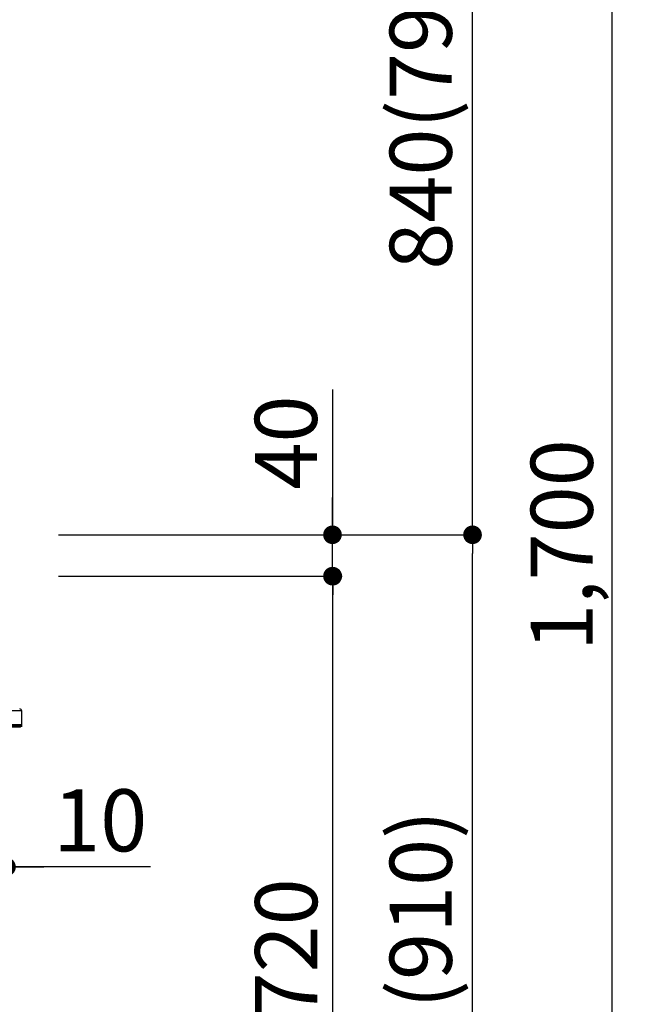
# Model space of a CAD drawing. Extents: x 27948 to 54396, y 0 to 8820.
# Drawn here: x 52941 to 53545, y 2574 to 3525 of the extents above; entities that cross this region are included whole.
import ezdxf

# ---------------------------------------------------------------- set-up
doc = ezdxf.new("R2010")
doc.units = 0
doc.header["$LTSCALE"] = 50
doc.header["$MEASUREMENT"] = 0
doc.layers.get('0').update_dxf_attribs({"linetype": 'CONTINUOUS'})
doc.layers.get('DEFPOINTS').update_dxf_attribs({"color": 146, "linetype": 'CONTINUOUS'})
doc.layers.add('150-機器', color=8, linetype='CONTINUOUS')
doc.layers.add('166-寸法B', color=11, linetype='CONTINUOUS')
doc.styles.add('KH001', font='txt')
doc.dimstyles.new('KH1xx030', dxfattribs={"dimscale": 30, "dimtxt": 2, "dimasz": 0.6, "dimexe": 0.3, "dimexo": 1.2, "dimgap": 0.5, "dimtad": 3, "dimdec": 1, "dimdsep": 46, "dimlunit": 6, "dimtxsty": 'KH001', "dimblk": 'DOT', "dimcen": 1, "dimdle": 1, "dimclrd": 256, "dimclre": 256, "dimclrt": 256, "dimadec": 0, "dimazin": 0, "dimtfac": 1, "dimtdec": 1, "dimtix": 1, "dimtmove": 2, "dimatfit": 3, "dimldrblk": 'CLOSEDBLANK', "dimfxl": 1, "dimtolj": 1, "dimtzin": 0, "dimlwd": -1, "dimlwe": -1, "dimarcsym": 0})

# ---------------------------------------------------------------- blocks, each defined once
blk = doc.blocks.new('HT-F6S_D')
at = {"layer": '150-機器', "color": 13, "linetype": 'Continuous'}
for p, q in [((-52.58, -170.64), (-52.77, -184.55)), ((-29.13, -170.64), (-52.58, -170.64)), ((-52.77, -184.55), (-52.76, -185.54)), ((-52.77, -184.55), (-29.39, -184.55)), ((-52.76, -185.54), (-52.76, -186.5)), ((-52.76, -185.54), (-29.3, -185.54)), ((-30.21, -186.5), (-51.78, -186.5))]:
    blk.add_line(p, q, dxfattribs=at)
for centre, radius, start, end in [((-50.62, -170.67), 1.96, 94.76364, 179.2), ((-51.78, -185.52), 0.979, 180.8, 270)]:
    blk.add_arc(centre, radius, start, end, dxfattribs=at)
blk = doc.blocks.new('_Dot')
at = {"color": 0, "linetype": 'ByBlock', "lineweight": -2}
blk.add_line((-0.5, 0), (-1, 0), dxfattribs=at)
at = {"color": 0, "linetype": 'ByBlock', "const_width": 0.5}
blk.add_lwpolyline([(-0.25, 0, 1), (0.25, 0, 1)], format="xyb", close=True, dxfattribs=at)
blk = doc.blocks.new('*D405')
at = {"layer": '166-寸法B', "transparency": 16777216}
for p, q in [((52908.27, 3827.09), (52908.27, 3560.41)), ((52928.31, 3063.49), (52928.31, 3578.41)), ((52890.27, 3569.41), (52872.27, 3569.41)), ((52928.31, 3569.41), (52908.27, 3569.41)), ((52928.31, 3569.41), (52908.27, 3569.41)), ((53075.68, 3569.41), (52928.31, 3569.41)), ((52946.31, 3569.41), (52964.31, 3569.41))]:
    blk.add_line(p, q, dxfattribs=at)
at = {"layer": 'DEFPOINTS', "color": 0, "transparency": 16777216}
for p in [(52908.27, 3863.09), (52908.27, 3569.41), (52928.31, 3027.49)]:
    blk.add_point(p, dxfattribs=at)
at = {"layer": '166-寸法B', "transparency": 16777216, "xscale": 18, "yscale": 18, "zscale": 18}
blk.add_blockref('_Dot', (52908.27, 3569.41), dxfattribs=at)
at = {"layer": '166-寸法B', "transparency": 16777216, "xscale": 18, "yscale": 18, "zscale": 18, "rotation": 180}
blk.add_blockref('_Dot', (52928.31, 3569.41), dxfattribs=at)
at = {"layer": '166-寸法B', "transparency": 16777216, "insert": (53025.04, 3614.41), "char_height": 60, "attachment_point": 5}
blk.add_mtext('\\A1;20', dxfattribs=at)
blk = doc.blocks.new('_ClosedBlank')
at = {"color": 0, "linetype": 'ByBlock', "lineweight": -2}
for p, q in [((-1, 0.167), (0, 0)), ((-1, 0.167), (-1, -0.167)), ((0, 0), (-1, -0.167))]:
    blk.add_line(p, q, dxfattribs=at)
blk = doc.blocks.new('*D430')
at = {"layer": '166-寸法B', "linetype": 'ByBlock', "transparency": 16777216}
for p, q in [((52918.31, 2951.49), (52918.31, 2697.68)), ((52928.31, 2951.49), (52928.31, 2697.68)), ((52900.31, 2706.68), (52882.31, 2706.68)), ((52928.31, 2706.68), (52918.31, 2706.68)), ((52928.31, 2706.68), (52918.31, 2706.68)), ((53067.52, 2706.68), (52928.31, 2706.68)), ((52946.31, 2706.68), (52964.31, 2706.68))]:
    blk.add_line(p, q, dxfattribs=at)
at = {"layer": 'DEFPOINTS', "color": 0, "transparency": 16777216}
for p in [(52918.31, 2987.49), (52928.31, 2987.49), (52918.31, 2706.68)]:
    blk.add_point(p, dxfattribs=at)
at = {"layer": '166-寸法B', "transparency": 16777216, "xscale": 18, "yscale": 18, "zscale": 18}
blk.add_blockref('_Dot', (52918.31, 2706.68), dxfattribs=at)
at = {"layer": '166-寸法B', "transparency": 16777216, "xscale": 18, "yscale": 18, "zscale": 18, "rotation": 180}
blk.add_blockref('_Dot', (52928.31, 2706.68), dxfattribs=at)
at = {"layer": '166-寸法B', "transparency": 16777216, "insert": (53018.87, 2751.68), "char_height": 60, "attachment_point": 5}
blk.add_mtext('\\A1;10', dxfattribs=at)
blk = doc.blocks.new('*D446')
at = {"layer": '166-寸法B', "transparency": 16777216}
for p, q in [((52978.89, 3027.49), (53387.46, 3027.49)), ((53378.46, 2185.49), (53378.46, 3009.49)), ((52978.37, 2167.49), (53387.46, 2167.49))]:
    blk.add_line(p, q, dxfattribs=at)
at = {"layer": 'DEFPOINTS', "color": 0, "transparency": 16777216}
for p in [(52942.89, 3027.49), (53378.46, 3027.49), (52942.37, 2167.49)]:
    blk.add_point(p, dxfattribs=at)
at = {"layer": '166-寸法B', "transparency": 16777216, "xscale": 18, "yscale": 18, "zscale": 18}
for p, rotation in [((53378.46, 3027.49), 90), ((53378.46, 2167.49), 270)]:
    blk.add_blockref('_Dot', p, dxfattribs=dict(at, rotation=rotation))
at = {"layer": '166-寸法B', "transparency": 16777216, "insert": (53328.44, 2597.49), "char_height": 60, "attachment_point": 5, "rotation": 90}
blk.add_mtext('\\A1;860(910)', dxfattribs=at)
blk = doc.blocks.new('*D447')
at = {"layer": '166-寸法B', "transparency": 16777216}
for p, q in [((53078.33, 3867.49), (53387.46, 3867.49)), ((53378.46, 3045.49), (53378.46, 3849.49)), ((52978.89, 3027.49), (53387.46, 3027.49))]:
    blk.add_line(p, q, dxfattribs=at)
at = {"layer": 'DEFPOINTS', "color": 0, "transparency": 16777216}
for p in [(53042.33, 3867.49), (53378.46, 3867.49), (52942.89, 3027.49)]:
    blk.add_point(p, dxfattribs=at)
at = {"layer": '166-寸法B', "transparency": 16777216, "xscale": 18, "yscale": 18, "zscale": 18}
for p, rotation in [((53378.46, 3867.49), 90), ((53378.46, 3027.49), 270)]:
    blk.add_blockref('_Dot', p, dxfattribs=dict(at, rotation=rotation))
at = {"layer": '166-寸法B', "transparency": 16777216, "insert": (53328.44, 3447.49), "char_height": 60, "attachment_point": 5, "rotation": 90}
blk.add_mtext('\\A1;840(790)', dxfattribs=at)
blk = doc.blocks.new('*D449')
at = {"layer": '166-寸法B', "transparency": 16777216}
for p, q in [((52994.37, 4567.49), (53657.46, 4567.49)), ((53648.46, 2185.49), (53648.46, 4549.49)), ((52978.37, 2167.49), (53657.46, 2167.49))]:
    blk.add_line(p, q, dxfattribs=at)
at = {"layer": 'DEFPOINTS', "color": 0, "transparency": 16777216}
for p in [(52958.37, 4567.49), (53648.46, 4567.49), (52942.37, 2167.49)]:
    blk.add_point(p, dxfattribs=at)
at = {"layer": '166-寸法B', "transparency": 16777216, "xscale": 18, "yscale": 18, "zscale": 18}
for p, rotation in [((53648.46, 4567.49), 90), ((53648.46, 2167.49), 270)]:
    blk.add_blockref('_Dot', p, dxfattribs=dict(at, rotation=rotation))
at = {"layer": '166-寸法B', "transparency": 16777216, "insert": (53599.66, 3367.49), "char_height": 60, "attachment_point": 5, "rotation": 90}
blk.add_mtext('\\A1;2,400', dxfattribs=at)
blk = doc.blocks.new('*D450')
at = {"layer": '166-寸法B', "transparency": 16777216}
for p, q in [((53078.33, 3867.49), (53522.46, 3867.49)), ((53513.46, 2185.49), (53513.46, 3849.49)), ((52978.37, 2167.49), (53522.46, 2167.49))]:
    blk.add_line(p, q, dxfattribs=at)
at = {"layer": 'DEFPOINTS', "color": 0, "transparency": 16777216}
for p in [(53042.33, 3867.49), (53513.46, 3867.49), (52942.37, 2167.49)]:
    blk.add_point(p, dxfattribs=at)
at = {"layer": '166-寸法B', "transparency": 16777216, "xscale": 18, "yscale": 18, "zscale": 18}
for p, rotation in [((53513.46, 3867.49), 90), ((53513.46, 2167.49), 270)]:
    blk.add_blockref('_Dot', p, dxfattribs=dict(at, rotation=rotation))
at = {"layer": '166-寸法B', "transparency": 16777216, "insert": (53464.66, 3017.49), "char_height": 60, "attachment_point": 5, "rotation": 90}
blk.add_mtext('\\A1;1,700', dxfattribs=at)
blk = doc.blocks.new('*D454')
at = {"layer": '166-寸法B', "transparency": 16777216}
for p, q in [((52978.89, 2987.49), (53252.46, 2987.49)), ((53243.46, 2285.49), (53243.46, 2969.49)), ((52977.26, 2267.49), (53252.46, 2267.49))]:
    blk.add_line(p, q, dxfattribs=at)
at = {"layer": 'DEFPOINTS', "color": 0, "transparency": 16777216}
for p in [(52942.89, 2987.49), (53243.46, 2987.49), (52941.26, 2267.49)]:
    blk.add_point(p, dxfattribs=at)
at = {"layer": '166-寸法B', "transparency": 16777216, "xscale": 18, "yscale": 18, "zscale": 18}
for p, rotation in [((53243.46, 2987.49), 90), ((53243.46, 2267.49), 270)]:
    blk.add_blockref('_Dot', p, dxfattribs=dict(at, rotation=rotation))
at = {"layer": '166-寸法B', "transparency": 16777216, "insert": (53198.46, 2627.49), "char_height": 60, "attachment_point": 5, "rotation": 90}
blk.add_mtext('\\A1;720', dxfattribs=at)
blk = doc.blocks.new('*D455')
at = {"layer": '166-寸法B', "transparency": 16777216}
for p, q in [((53243.2, 3167.83), (53243.2, 3027.49)), ((53243.2, 3045.49), (53243.2, 3063.49)), ((52978.63, 3027.49), (53252.2, 3027.49)), ((53243.2, 2987.49), (53243.2, 3027.49)), ((53243.2, 2987.49), (53243.2, 3027.49)), ((52978.63, 2987.49), (53252.2, 2987.49)), ((53243.2, 2969.49), (53243.2, 2951.49))]:
    blk.add_line(p, q, dxfattribs=at)
at = {"layer": 'DEFPOINTS', "color": 0, "transparency": 16777216}
for p in [(52942.63, 3027.49), (53243.2, 3027.49), (52942.63, 2987.49)]:
    blk.add_point(p, dxfattribs=at)
at = {"layer": '166-寸法B', "transparency": 16777216, "xscale": 18, "yscale": 18, "zscale": 18}
for p, rotation in [((53243.2, 3027.49), 270), ((53243.2, 2987.49), 90)]:
    blk.add_blockref('_Dot', p, dxfattribs=dict(at, rotation=rotation))
at = {"layer": '166-寸法B', "transparency": 16777216, "insert": (53198.2, 3116.59), "char_height": 60, "attachment_point": 5, "rotation": 90}
blk.add_mtext('\\A1;40', dxfattribs=at)

msp = doc.modelspace()

# ---------------------------------------------------------------- block references
at = {"layer": '150-機器', "xscale": -1}
msp.add_blockref('HT-F6S_D', (52890.11, 3028.37), dxfattribs=at)

# ---------------------------------------------------------------- dimensions: what is measured, and where the dimension line sits
at = {"layer": '166-寸法B'}
for base, p1, p2, picture, middle in [((53648.46, 4567.49), (52942.37, 2167.49), (52958.37, 4567.49), '*D449', (53599.66, 3367.49)), ((53513.46, 3867.49), (52942.37, 2167.49), (53042.33, 3867.49), '*D450', (53464.66, 3017.49)), ((53243.46, 2987.49), (52941.26, 2267.49), (52942.89, 2987.49), '*D454', (53198.46, 2627.49))]:
    dim = msp.add_linear_dim(base=base, p1=p1, p2=p2, angle=90, dimstyle='KH1xx030', dxfattribs=at)
    dim.commit()
    dim.dimension.update_dxf_attribs({"geometry": picture, "text_midpoint": middle})
for base, p1, p2, override, picture, middle in [((53378.46, 3867.49), (52942.89, 3027.49), (53042.33, 3867.49), {"dimpost": '(790)'}, '*D447', (53328.44, 3447.49)), ((53378.46, 3027.49), (52942.37, 2167.49), (52942.89, 3027.49), {"dimpost": '(910)'}, '*D446', (53328.44, 2597.49))]:
    dim = msp.add_linear_dim(base=base, p1=p1, p2=p2, angle=90, dimstyle='KH1xx030', override=override, dxfattribs=at)
    dim.commit()
    dim.dimension.update_dxf_attribs({"geometry": picture, "text_midpoint": middle})
for base, p1, p2, angle, override, picture, middle in [((52908.27, 3569.41), (52928.31, 3027.49), (52908.27, 3863.09), 180, {"dimtmove": 1}, '*D405', (53025.04, 3563.81)), ((53243.2, 3027.49), (52942.63, 2987.49), (52942.63, 3027.49), 90, {"dimtmove": 1}, '*D455', (53230.29, 3116.59)), ((52918.31, 2706.68), (52928.31, 2987.49), (52918.31, 2987.49), 180, {"dimtmove": 1, "dimfxl": 0.5, "dimarcsym": 1}, '*D430', (53018.87, 2732.45))]:
    dim = msp.add_linear_dim(base=base, p1=p1, p2=p2, angle=angle, dimstyle='KH1xx030', override=override, dxfattribs=at)
    dim.commit()
    dim.dimension.update_dxf_attribs({"geometry": picture, "text_midpoint": middle, "dimtype": 160})

doc.saveas('drawing.dxf')
